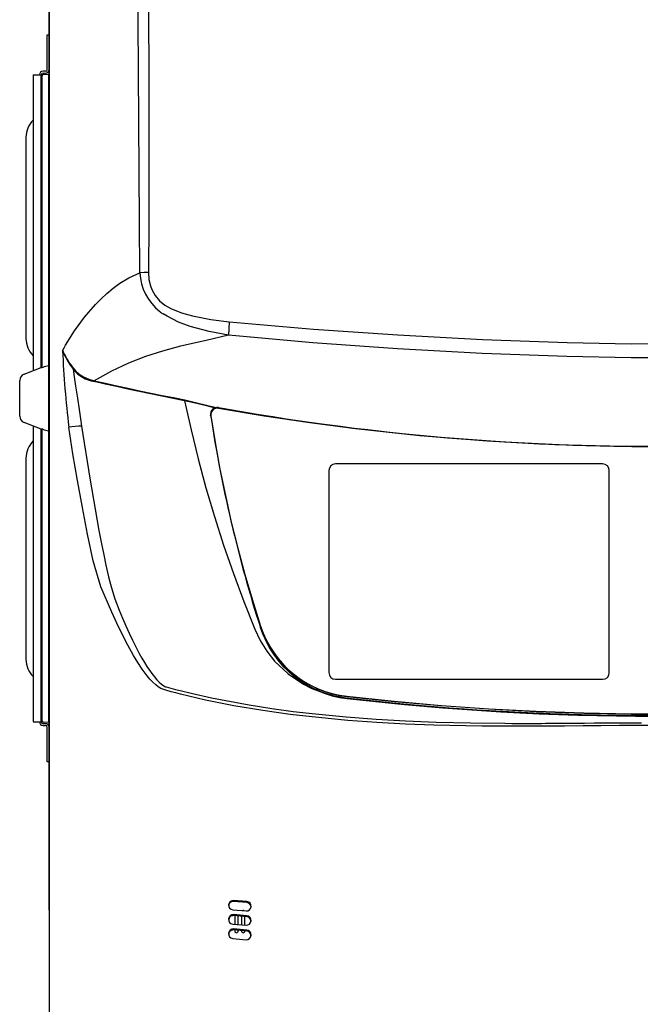
# Model space of a CAD drawing. Extents: x 7 to 418, y 6 to 288.
# Drawn here: x 18 to 39, y 96 to 129 of the extents above; entities that cross this region are included whole.
import ezdxf

# ---------------------------------------------------------------- set-up
doc = ezdxf.new("R2010")
doc.units = 0
doc.header["$MEASUREMENT"] = 0
doc.layers.get('0').update_dxf_attribs({"linetype": 'CONTINUOUS'})

msp = doc.modelspace()

# ---------------------------------------------------------------- linework, layer by layer
at = {"color": 2, "linetype": 'Continuous'}
for p, q in [((18.93432, 98.8672), (18.93432, 138.85896)), ((18.93499, 135.58362), (18.93499, 94.6897)), ((18.87432, 126.9622), (18.87432, 128.1172)), ((18.87432, 128.1172), (18.93432, 128.1172)), ((18.40236, 126.7822), (18.40236, 116.89048)), ((18.40236, 126.7822), (18.70932, 126.7822)), ((18.67182, 116.99717), (18.67182, 126.7822)), ((18.70182, 117.05717), (18.70182, 126.75065)), ((18.71941, 126.78186), (18.70932, 126.7822)), ((18.81432, 126.90219), (18.73182, 126.90219)), ((18.73182, 126.8422), (18.81432, 126.8422)), ((18.73605, 126.788), (18.92682, 126.8047)), ((18.92682, 105.1297), (18.92682, 126.8047)), ((18.93432, 126.8047), (18.92682, 126.8047)), ((18.39907, 125.2668), (18.40236, 125.27009)), ((18.16182, 124.69404), (18.16182, 117.96536)), ((19.38324, 117.56051), (19.39951, 117.52299)), ((18.39907, 117.3926), (18.40236, 117.38931)), ((18.09605, 116.77267), (18.6692, 116.99311)), ((17.95182, 115.37173), (17.95182, 116.56267)), ((23.45991, 115.88959), (23.46568, 115.91622)), ((24.57718, 115.65074), (24.61204, 115.64747)), ((24.61204, 115.64747), (24.61204, 115.64229)), ((24.33381, 115.41348), (24.33381, 115.40812)), ((24.3363, 115.37507), (24.33381, 115.40812)), ((24.3363, 115.38042), (24.3363, 115.37507)), ((18.6692, 114.94129), (18.09605, 115.16173)), ((18.40236, 115.04392), (18.40236, 105.1522)), ((18.67182, 105.1522), (18.67182, 114.93723)), ((18.70182, 105.18375), (18.70182, 114.87723)), ((18.39907, 114.5418), (18.40236, 114.54509)), ((18.16182, 113.96904), (18.16182, 107.24036)), ((37.43288, 113.77474), (28.50788, 113.77474)), ((28.28288, 113.54974), (28.28288, 106.79974)), ((37.65788, 106.79974), (37.65788, 113.54974)), ((26.00021, 108.3526), (26.00021, 108.34724)), ((18.39907, 106.6676), (18.40236, 106.66431)), ((28.50788, 106.57474), (37.43288, 106.57474)), ((28.88952, 106.00649), (28.88952, 106.00113)), ((38.05091, 105.3711), (40.31653, 105.37108)), ((18.40236, 105.1522), (18.70932, 105.1522)), ((18.70932, 105.1522), (18.71941, 105.15254)), ((18.81432, 105.0922), (18.73182, 105.0922)), ((18.73182, 105.0322), (18.81432, 105.0322)), ((18.92682, 105.1297), (18.73605, 105.14639)), ((18.93432, 105.1297), (18.92682, 105.1297)), ((18.87432, 103.8172), (18.87432, 104.97219)), ((18.93432, 103.8172), (18.87432, 103.8172)), ((25.54654, 99.14463), (25.09825, 99.18204)), ((25.09825, 99.18204), (25.09825, 99.14817)), ((25.54654, 99.11075), (25.09825, 99.14817)), ((25.54654, 99.14463), (25.54654, 99.11075)), ((18.93499, 98.9422), (18.93432, 98.9422)), ((18.93499, 98.85308), (18.93432, 98.8672)), ((25.0721, 98.86844), (25.52039, 98.8308)), ((25.42182, 98.83908), (25.42182, 98.84593)), ((25.54654, 98.67155), (25.09825, 98.70937)), ((25.09825, 98.70937), (25.09825, 98.67457)), ((25.54654, 98.63664), (25.09825, 98.67457)), ((25.14057, 98.67099), (25.14057, 98.38652)), ((25.25307, 98.37695), (25.25307, 98.66147)), ((25.36557, 98.65195), (25.36557, 98.36737)), ((25.47807, 98.3578), (25.47807, 98.64244)), ((25.54654, 98.67155), (25.54654, 98.63664)), ((25.0721, 98.39235), (25.52039, 98.35419)), ((25.54654, 98.19302), (25.09825, 98.23136)), ((25.09825, 98.23136), (25.09825, 98.19516)), ((25.54654, 98.15669), (25.09825, 98.19516)), ((25.14057, 98.19153), (25.14057, 98.15893)), ((25.25307, 98.15893), (25.25307, 98.18187)), ((25.36557, 98.17222), (25.36557, 98.15893)), ((25.47807, 98.15893), (25.47807, 98.16256)), ((25.54654, 98.19302), (25.54654, 98.15669)), ((25.0721, 97.9103), (25.52039, 97.87162))]:
    msp.add_line(p, q, dxfattribs=at)
for points in [[(21.96939, 120.16824), (21.95809, 121.85842), (21.94742, 123.54408), (21.93724, 125.22236), (21.92715, 126.90921), (21.91644, 128.58554), (21.90423, 130.24825), (21.88538, 132.39809), (21.87838, 133.11082), (21.87141, 133.81495), (21.86511, 134.5045)], [(22.23308, 134.46329), (22.24068, 133.79012), (22.24498, 133.10257), (22.24791, 132.40705), (22.25593, 130.2829), (22.26135, 128.63227), (22.26566, 126.96833), (22.26781, 125.2941), (22.26688, 123.59287), (22.26261, 121.88421), (22.25498, 120.17119)], [(19.48593, 117.7448), (19.78396, 118.22377), (20.11595, 118.67776), (20.48319, 119.10263), (20.67067, 119.29238), (20.86819, 119.47482), (21.0765, 119.64969), (21.29697, 119.8165), (21.60333, 119.99555), (21.96952, 120.16734)], [(22.25498, 120.17071), (22.10785, 120.16994), (21.96939, 120.16775)], [(22.25498, 120.17119), (22.26942, 119.94504), (22.31839, 119.72422), (22.36375, 119.60324), (22.47721, 119.40289), (22.62753, 119.22854), (22.80437, 119.08731), (23.00062, 118.97392), (23.35698, 118.8282), (23.72795, 118.72245), (24.33872, 118.60387), (24.95707, 118.52878)], [(24.92478, 118.07871), (24.92478, 118.07871), (24.28132, 118.19669), (23.65047, 118.36736), (23.25406, 118.51727), (22.87796, 118.71109), (22.74861, 118.79521), (22.7486, 118.79521)], [(24.95704, 118.52878), (24.9368, 118.29259), (24.92476, 118.07871)], [(24.95707, 118.52878), (27.76852, 118.28306), (30.58711, 118.08764), (33.41803, 117.93923), (36.25249, 117.83576), (38.39137, 117.79489), (40.53061, 117.80063), (42.67305, 117.85218), (44.81419, 117.93419), (46.96664, 118.0405), (49.11629, 118.17391), (51.26543, 118.33656), (53.41016, 118.52865)], [(24.92475, 118.07872), (24.18307, 117.90134), (23.32257, 117.70672), (22.72693, 117.54411), (22.1569, 117.36927), (21.58723, 117.1462), (21.01613, 116.87501), (20.44291, 116.55568)], [(53.4425, 118.07858), (51.29711, 117.88256), (49.14731, 117.71574), (46.99078, 117.5777), (44.83141, 117.46677), (42.6866, 117.38002), (40.54042, 117.32463), (38.38969, 117.31839), (36.23937, 117.3625), (33.40697, 117.47165), (30.57816, 117.62547), (27.74784, 117.82692), (24.92473, 118.07872)], [(19.38325, 117.56051), (19.43436, 117.65255), (19.48598, 117.7448)], [(19.73905, 116.94088), (19.74841, 116.94822), (19.75682, 116.95536)], [(19.73906, 116.94087), (19.77409, 116.69008), (19.82188, 116.36897), (19.88237, 115.97791), (19.94128, 115.59628), (19.98768, 115.28436), (20.02157, 115.04215)], [(19.75682, 116.95536), (19.7683, 116.94068), (19.81152, 116.89019), (19.93778, 116.77544), (20.08192, 116.68348), (20.25791, 116.60757), (20.4429, 116.55568), (20.44291, 116.55568)], [(23.45991, 115.88959), (23.08075, 115.96339), (22.70194, 116.03894), (22.3235, 116.11625), (21.94542, 116.19533), (21.56773, 116.27614), (21.19042, 116.35871), (20.8135, 116.44303), (20.43699, 116.52909)], [(20.44291, 116.55568), (20.8194, 116.46962), (21.1963, 116.38531), (21.57359, 116.30274), (21.95127, 116.22193), (22.32932, 116.14287), (22.70775, 116.06556), (23.08654, 115.99001), (23.46568, 115.91622)], [(23.45991, 115.88883), (23.45988, 115.88944), (23.45991, 115.88959)], [(23.45991, 115.88883), (23.67727, 114.91238), (23.9167, 113.94101), (24.17807, 112.9752), (24.46126, 112.01544), (24.76613, 111.06222), (25.09252, 110.11601), (25.44026, 109.17729), (25.80919, 108.24653)], [(24.501, 115.6399), (24.28669, 115.69005), (23.86658, 115.79001), (23.45991, 115.88883)], [(23.46568, 115.91622), (23.87319, 115.81713), (24.52294, 115.66334), (24.57718, 115.65074)], [(24.501, 115.6399), (24.55623, 115.65005), (24.57718, 115.65074)], [(53.77009, 115.63267), (52.24846, 115.3769), (50.72226, 115.14933), (49.19203, 114.95002), (47.65831, 114.77907), (46.12162, 114.63651), (44.58252, 114.5224), (43.04152, 114.43678), (41.49918, 114.37968), (39.95603, 114.35114), (38.41261, 114.35114), (36.86946, 114.37968), (35.32712, 114.43678), (33.78613, 114.5224), (32.24702, 114.63651), (30.71033, 114.77907), (29.17661, 114.95002), (27.64638, 115.14933), (26.12018, 115.3769), (24.59855, 115.63267)], [(24.61204, 115.64747), (26.13625, 115.3913), (27.66504, 115.16344), (29.19788, 114.96399), (30.73421, 114.793), (32.27352, 114.65053), (33.81524, 114.53664), (35.35885, 114.45136), (36.90381, 114.39473), (38.44956, 114.36677), (39.99557, 114.36747), (41.5413, 114.39686), (43.08619, 114.4549), (44.62972, 114.5416), (46.17134, 114.6569), (47.71051, 114.80078), (49.24669, 114.97319), (50.77934, 115.17405), (52.30791, 115.40331), (53.83189, 115.66087)], [(24.61204, 115.64229), (26.84131, 115.27763), (29.07983, 114.97348), (31.32593, 114.73011), (33.57792, 114.54768), (35.83411, 114.42633), (38.0928, 114.36615), (40.35232, 114.36718), (42.61096, 114.42943), (44.86703, 114.55286), (47.11885, 114.73735), (49.36472, 114.98279), (51.60296, 115.28898), (53.83189, 115.65569)], [(24.3363, 115.38042), (24.48092, 114.48858), (24.6438, 113.59983), (24.82487, 112.71454), (25.02406, 111.83306), (25.24128, 110.95577), (25.47644, 110.08303), (25.72946, 109.21518), (26.00021, 108.3526)], [(24.3363, 115.37507), (24.48092, 114.48323), (24.6438, 113.59449), (24.82487, 112.70919), (25.02406, 111.82771), (25.24128, 110.95042), (25.47644, 110.07767), (25.72946, 109.20983), (26.00021, 108.34724)], [(18.7208, 114.93379), (18.70255, 114.93745), (18.68707, 114.93799), (18.6692, 114.94129)], [(39.12329, 105.03477), (38.59235, 105.03343), (38.00089, 105.02989), (37.36845, 105.02453), (36.78344, 105.01895), (36.16125, 105.0132), (35.58624, 105.00877), (34.97648, 105.00578), (33.39373, 105.01103), (31.79297, 105.04401), (30.84807, 105.08046), (29.88398, 105.13295), (28.91568, 105.20309), (27.93344, 105.29408), (26.98966, 105.40251), (26.082, 105.52899), (25.11224, 105.69147), (24.16471, 105.88123), (23.32981, 106.077), (23.16906, 106.11801), (23.00938, 106.15985), (22.83047, 106.20769), (22.67374, 106.26743), (22.58259, 106.32345), (22.49669, 106.38938), (22.40192, 106.47621), (22.30444, 106.57964), (22.2095, 106.69301), (22.0471, 106.91181), (21.90066, 107.13305), (21.75562, 107.37202), (21.56447, 107.71277), (21.37415, 108.08146), (21.19822, 108.44852), (21.03079, 108.82178), (20.66402, 109.66804), (20.40554, 110.53909), (20.22153, 111.42782), (20.04735, 112.32296), (19.88451, 113.21696), (19.73267, 114.11169), (19.59192, 115.00712)], [(20.02192, 115.04219), (20.29029, 113.29457), (20.60064, 111.55452), (20.676, 111.16511), (20.76095, 110.73771), (20.83157, 110.39414), (20.92145, 109.99757), (21.01739, 109.63538), (21.13571, 109.26058), (21.27818, 108.88726), (21.38851, 108.619), (21.49934, 108.36173), (21.61066, 108.11546), (21.72249, 107.88019), (21.83482, 107.65591), (21.94765, 107.44264), (22.03416, 107.28746), (22.11917, 107.14259), (22.20269, 107.00803), (22.2847, 106.88376), (22.36522, 106.76981), (22.45354, 106.65478), (22.53754, 106.55649), (22.61723, 106.47493), (22.69328, 106.40931), (22.7652, 106.35992), (22.8066, 106.33797), (22.82702, 106.32904), (22.83717, 106.3251), (22.84222, 106.32325), (22.84475, 106.32236), (22.84601, 106.32193), (22.84664, 106.32171), (22.84696, 106.3216), (22.84711, 106.32155), (22.84719, 106.32152), (22.84723, 106.32151), (22.84725, 106.3215), (22.84726, 106.3215), (22.84727, 106.3215), (22.84727, 106.3215), (22.84727, 106.3215), (23.00451, 106.27842), (23.15837, 106.23806), (23.31344, 106.19843), (23.68378, 106.10794), (24.36189, 105.95651), (25.62637, 105.71852), (26.37857, 105.60133), (27.09613, 105.50443), (27.83709, 105.41809), (28.8661, 105.31904), (29.86703, 105.24359), (30.85003, 105.18756), (31.87569, 105.14589), (33.02289, 105.11712), (34.16854, 105.10403), (34.40085, 105.10296), (34.63072, 105.10236), (34.8699, 105.10218), (35.11838, 105.10242), (35.25226, 105.1027), (35.38868, 105.1031), (35.52766, 105.1036), (35.66919, 105.10423), (35.81327, 105.10496), (35.8902, 105.10541), (35.98848, 105.10606), (36.13123, 105.10708), (36.31846, 105.10848), (36.55018, 105.11022), (36.82637, 105.11234), (37.14705, 105.11482), (37.50666, 105.11762), (37.76931, 105.11957), (38.2776, 105.12277), (38.72899, 105.12477)], [(25.80919, 108.24653), (25.98944, 107.86947), (26.21177, 107.51357), (26.47204, 107.18554), (26.92122, 106.75863), (27.43549, 106.41125), (27.71168, 106.27086), (28.26274, 106.06901), (28.85389, 105.95309), (29.27423, 105.90598), (30.11558, 105.81764), (30.53655, 105.77641), (31.37907, 105.69982), (31.80059, 105.66448), (32.30418, 105.62484), (32.80801, 105.58799), (33.23004, 105.55929), (33.6522, 105.53256), (33.86333, 105.51993), (34.28568, 105.49615), (34.49689, 105.485), (34.9194, 105.46416), (35.13068, 105.45448), (35.45689, 105.4405), (35.87959, 105.42414), (36.09097, 105.41669), (36.51378, 105.40328), (36.72521, 105.39731), (37.1481, 105.38685), (37.35957, 105.38236), (37.70523, 105.37607), (38.05091, 105.3711)], [(28.88952, 106.00649), (30.4679, 105.84048), (32.049, 105.70207), (33.63232, 105.59128), (35.21737, 105.50816), (36.80366, 105.45274), (38.39068, 105.42502), (39.97796, 105.42502), (41.56498, 105.45274), (43.15127, 105.50816), (44.73632, 105.59128), (46.31964, 105.70207), (47.90074, 105.84048), (49.47912, 106.00649)], [(28.88952, 106.00113), (30.4679, 105.83513), (32.049, 105.69671), (33.63232, 105.58593), (35.21737, 105.50282), (36.80366, 105.44738), (38.39068, 105.41967), (39.97796, 105.41967), (41.56498, 105.44738), (43.15127, 105.50282), (44.73632, 105.58593), (46.31964, 105.69671), (47.90074, 105.83513), (49.47912, 106.00113)]]:
    msp.add_lwpolyline(points, dxfattribs=at)
for centre, radius, start, end in [((18.73182, 126.7822), 0.12, 90, 180), ((18.73182, 126.7822), 0.06, 90, 180), ((18.73932, 126.75065), 0.0375, 95, 180), ((18.81432, 126.9622), 0.12, 270, 0), ((18.81432, 126.9622), 0.06, 270, 0), ((18.97182, 124.69404), 0.81, 135, 180), ((23.70072, 120.23758), 1.73276, 182.325227, 232.103881), ((22.83449, 119.04507), 0.26421, 221.435774, 251.030391), ((18.97182, 117.96536), 0.81, 180, 225), ((55.27266, 119.21675), 35.92762, 182.642235, 186.728519), ((22.43075, 118.90712), 3.33337, 204.54934, 216.147354), ((22.2813, 118.941), 3.21182, 206.199156, 218.186902), ((18.62681, 117.05718), 0.07501, 291.043131, 359.998228), ((18.71885, 116.83255), 0.16807, 89.337406, 107.18539), ((18.96972, 116.44818), 0.60592, 94.060216, 114.256397), ((20.64178, 117.67357), 1.16265, 219.064697, 259.854966), ((18.17682, 116.56267), 0.225, 111.036964, 179.999013), ((19.43675, 116.76577), 1.02786, 346.687699, 348.205717), ((24.5688, 115.40709), 0.23914, 79.583903, 179.666427), ((24.56576, 115.41296), 0.236, 105.92738, 188.366249), ((24.55618, 115.43797), 0.225, 79.826087, 188.536798), ((24.55792, 115.41246), 0.22392, 79.545256, 188.228258), ((39.18169, 196.93604), 82.575, 259.8260868, 280.1739132), ((18.17682, 115.37173), 0.225, 180.000987, 248.963036), ((68.79802, 122.07901), 44.9625, 188.536798, 197.840307), ((18.62681, 114.87722), 0.07501, 0.001772, 68.956869), ((18.96972, 115.48622), 0.60592, 245.743603, 265.939784), ((20.18751, 110.35286), 4.69226, 92.022298, 97.28875), ((18.97182, 113.96904), 0.81, 135, 180), ((28.50788, 113.54974), 0.225, 90, 180), ((37.43288, 113.54974), 0.225, 0, 90), ((29.28217, 109.3846), 3.45755, 197.983458, 255.066023), ((29.28168, 109.36103), 3.45, 197.840307, 263.428997), ((29.27011, 109.42739), 3.44201, 198.195301, 263.651643), ((29.27013, 109.42206), 3.44203, 198.195569, 263.651375), ((18.97182, 107.24036), 0.81, 180, 225), ((28.50788, 106.79974), 0.225, 180, 270), ((37.43288, 106.79974), 0.225, 270, 0), ((39.18169, 195.30522), 89.9625, 263.4289975, 276.5710025), ((18.73182, 105.1522), 0.12, 180, 270), ((18.73182, 105.1522), 0.06, 180, 270), ((18.73932, 105.18375), 0.0375, 180, 265), ((18.81432, 104.9722), 0.12, 0, 90), ((18.81432, 104.9722), 0.06, 0, 90), ((25.09021, 99.02482), 0.15742, 87.071718, 263.395997), ((25.08283, 99.00153), 0.14745, 83.995778, 184.391343), ((25.52837, 98.98814), 0.15754, 267.098118, 83.377165), ((25.53238, 98.96113), 0.15028, 357.600452, 84.594373), ((25.42178, 98.78934), 0.05659, 89.961413, 113.318415), ((25.42185, 98.78932), 0.05661, 58.361727, 90.034449), ((25.09133, 98.55035), 0.15917, 87.508868, 263.061474), ((25.08388, 98.52736), 0.14791, 84.423032, 184.83591), ((25.52721, 98.51339), 0.15934, 267.545947, 83.034581), ((25.53235, 98.4876), 0.14971, 356.621226, 84.560716), ((25.09286, 98.07021), 0.16124, 88.084786, 262.603332), ((25.0852, 98.04714), 0.14859, 84.962617, 185.303234), ((25.19654, 98.1592), 0.05597, 180.279773, 270.283045), ((25.1971, 98.1592), 0.05598, 269.7181, 359.719082), ((25.42154, 98.1592), 0.05597, 180.279293, 270.282386), ((25.4221, 98.1592), 0.05597, 269.716479, 359.720703), ((25.5257, 98.03295), 0.16142, 268.115129, 82.583442), ((25.53218, 98.00809), 0.14929, 355.624154, 84.479509)]:
    msp.add_arc(centre, radius, start, end, dxfattribs=at)

doc.saveas('drawing.dxf')
